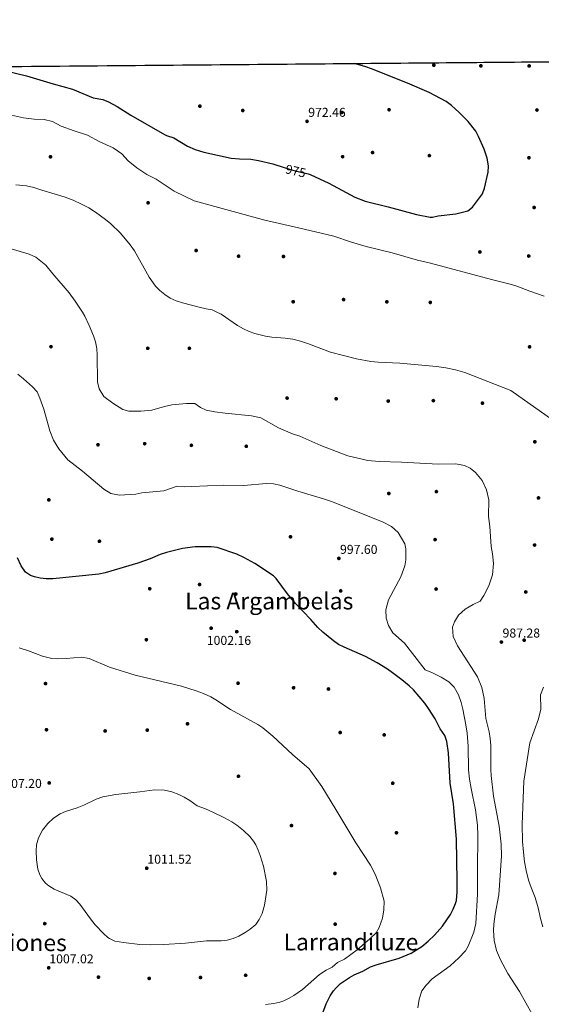
# Model space of a CAD drawing. Extents: x 559736 to 566599, y 733525 to 738214.
# Drawn here: x 562356 to 562790, y 737394 to 738214 of the extents above; entities that cross this region are included whole.
import ezdxf
from ezdxf.enums import TextEntityAlignment as Align

# ---------------------------------------------------------------- set-up
doc = ezdxf.new("R2010")
doc.units = 0
doc.header["$MEASUREMENT"] = 0
doc.linetypes.add('DGN Style 3', pattern=[108.426248, 77.44732, -30.978928])
doc.linetypes.add('DGN Style 5', pattern=[54.213124, 23.234196, -30.978928])
for name, color, linetype in [('Nivel 17', 7, 'Continuous'), ('Nivel 22', 7, 'Continuous'), ('Nivel 4', 7, 'Continuous'), ('Nivel 41', 7, 'Continuous'), ('Nivel 45', 7, 'Continuous'), ('Nivel 49', 7, 'Continuous'), ('Nivel 5', 7, 'Continuous'), ('Nivel 57', 7, 'Continuous'), ('Nivel 61', 7, 'Continuous'), ('Nivel 7', 7, 'Continuous')]:
    doc.layers.add(name, color=color, linetype=linetype)
doc.styles.add('Style-arial', font='arial.shx', dxfattribs={"bigfont": 'arialbig.shx'})
doc.styles.add('Style-ariali', font='ariali.shx', dxfattribs={"bigfont": 'arialibig.shx'})
doc.styles.add('Style-times', font='times.shx', dxfattribs={"bigfont": 'timesbig.shx'})

# ---------------------------------------------------------------- blocks, each defined once
blk = doc.blocks.new('5PATER')
at = {"layer": 'Nivel 7', "linetype": 'Continuous', "lineweight": 0}
h = blk.add_hatch(color=53, dxfattribs=at)
edge = h.paths.add_edge_path()
edge.add_ellipse((0, 0), major_axis=(-1.1, -1.11), ratio=0.999422, start_angle=0, end_angle=360)
blk = doc.blocks.new('5PERFI_1')
at = {"layer": 'Nivel 17', "linetype": 'Continuous', "lineweight": 0}
h = blk.add_hatch(color=7, dxfattribs=at)
edge = h.paths.add_edge_path()
edge.add_arc((0, 0), 1.56, 315, 675)
blk = doc.blocks.new('5PERFI')
at = {"layer": 'Nivel 17', "color": 7, "linetype": 'Continuous', "lineweight": 0}
blk.add_blockref('5PERFI_1', (0, 0), dxfattribs=at)

msp = doc.modelspace()

# ---------------------------------------------------------------- linework, layer by layer
at = {"layer": 'Nivel 22', "color": 30, "linetype": 'DGN Style 5', "lineweight": 30, "elevation": 975, "flags": 128}
msp.add_lwpolyline([(562576.425, 738091.077), (562585.6, 738088.24), (562596.315, 738085.723)], dxfattribs=at)
at = {"layer": 'Nivel 4', "color": 30, "linetype": 'Continuous', "lineweight": 30, "flags": 128}
for points, elevation in [([(562330.725, 738175.036), (562362.001, 738167.387), (562384.243, 738160.769), (562400.165, 738156.442), (562417.56, 738149.12), (562425.52, 738147.6), (562430.233, 738145.902), (562437.367, 738141.895), (562448.68, 738134.56), (562476.973, 738118.513), (562478.48, 738117.68), (562484.64, 738115.84), (562496.12, 738108.88), (562502.32, 738106), (562509.48, 738103.76), (562532.32, 738098.96), (562539.16, 738098.32), (562548.68, 738098), (562555.04, 738096.96), (562566.919, 738094.016), (562576.425, 738091.077)], 975), ([(562596.315, 738085.723), (562598.2, 738085.28), (562613.499, 738077.977), (562635.327, 738066.359), (562643.8, 738062.96), (562663.048, 738058.295), (562686.64, 738051.92), (562698.09, 738049.703), (562699.84, 738049.68), (562704.72, 738050.88), (562719.24, 738052.48), (562729.44, 738054.96), (562733.329, 738058.086), (562741.56, 738069.04), (562743.174, 738073.783), (562746.16, 738087.12), (562746.427, 738092.12), (562746.24, 738094), (562745.361, 738098.922), (562742.8, 738106.285), (562738.32, 738116.96), (562735.855, 738121.313), (562729.52, 738129.28), (562722, 738136.96), (562715.8, 738142.72), (562711.24, 738146), (562697.04, 738153.52), (562679.051, 738161.252), (562649.04, 738173.36), (562644.316, 738175), (562635.68, 738177.52), (562634.785, 738177.731)], 975), ([(562648.4, 737425.2), (562653.111, 737426.882), (562672.12, 737432.48), (562682.16, 737436.72), (562690.995, 737442.218), (562696.333, 737446.595), (562701.625, 737451.767), (562708.141, 737459.104), (562714.8, 737468.96), (562717.16, 737473.44), (562719.136, 737478.047), (562719.8, 737480.56), (562720.4, 737487.76), (562720.48, 737496.72), (562719.76, 737531.52), (562717.28, 737561.04), (562714.72, 737578.32), (562713.326, 737603.543), (562711.72, 737612.96), (562710.08, 737617.92), (562706.36, 737623.52), (562702.08, 737631.76), (562696.68, 737640.56), (562693.48, 737645.04), (562684.08, 737656), (562680.357, 737659.339), (562674.24, 737664.48), (562666.48, 737670.24), (562662.36, 737673.2), (562653.831, 737678.491), (562644, 737683.84), (562626.343, 737691.458), (562621.6, 737693.92), (562617.445, 737696.703), (562608.592, 737703.96), (562604.39, 737707.94), (562598.76, 737714.72), (562585.838, 737727.825), (562579.326, 737735.913), (562569.828, 737748.654), (562567.52, 737750.96), (562551.903, 737761.263), (562542.969, 737766.313), (562537.12, 737768.96), (562520.68, 737774.56), (562515.728, 737775.238), (562502.44, 737775.2), (562491.714, 737773.69), (562478.56, 737770.32), (562473.28, 737768.8), (562465, 737765.04), (562454.68, 737761.52), (562427.357, 737753.409), (562422.237, 737752.475), (562383.96, 737748.56), (562378.44, 737748.56), (562373.47, 737749.109), (562368.514, 737750.094), (562365.24, 737751.2), (562361.19, 737754.144), (562357.67, 737759.331), (562354.493, 737766.076)], 1000), ([(562608.68, 737387.04), (562611.36, 737394.4), (562614.64, 737401.12), (562617.398, 737405.284), (562619.64, 737407.92), (562623.282, 737411.364), (562630.71, 737416.449), (562634.64, 737418.56), (562641.8, 737421.68), (562648.4, 737425.2)], 1000)]:
    msp.add_lwpolyline(points, dxfattribs=dict(at, elevation=elevation))
at = {"layer": 'Nivel 49', "color": 7, "linetype": 'Continuous', "lineweight": 0, "extrusion": (0.009982, 8.84662e-05, 0.99995), "elevation": 6652.847378, "flags": 128}
msp.add_lwpolyline([(561638.354348, 738168.649336), (563081.180249, 738181.435336)], dxfattribs=at)
at = {"layer": 'Nivel 5', "color": 30, "linetype": 'Continuous', "lineweight": 0, "flags": 128}
for points, elevation in [([(562792.92, 737983.84), (562781, 737988), (562770.2, 737992.24), (562764.64, 737993.92), (562748.88, 737997.68), (562698.36, 738011.28), (562687.36, 738013.92), (562666.24, 738020.08), (562644.6, 738025.28), (562632.6, 738028.8), (562617.88, 738034), (562588.36, 738040.96), (562560.44, 738047.12), (562501.6, 738063.36), (562484.88, 738071.44), (562470.04, 738081.36), (562462.16, 738085.28), (562453.84, 738090.88), (562446.68, 738096.56), (562441.36, 738102.56), (562434.08, 738107.36), (562423.12, 738112.48), (562412.64, 738118.08), (562401.64, 738121.52), (562390.76, 738125.6), (562383.52, 738129.52), (562376.68, 738131.04), (562368.4, 738131.28), (562359.52, 738132.4), (562349.56, 738134.72)], 980), ([(562353.2, 738076.72), (562362.04, 738075.92), (562368.08, 738074.4), (562374.8, 738072.08), (562394.08, 738066.32), (562400.88, 738063.76), (562407.64, 738060.64), (562413.8, 738057.36), (562419.48, 738053.76), (562427.68, 738047.84), (562432.08, 738044.16), (562440.12, 738036.4), (562448.4, 738026.72), (562451.8, 738021.76), (562464.2, 737999.6), (562469.4, 737992.32), (562472.92, 737988.64), (562477.04, 737985.2), (562481.56, 737982.32), (562486.52, 737980), (562491.76, 737978.32), (562505.8, 737974.64), (562511.56, 737973.28), (562516.64, 737972.48), (562519.891, 737970.934), (562523.88, 737969.04), (562537.72, 737959.36), (562542.64, 737956.64), (562547.32, 737954.56), (562552.16, 737952.88), (562560.84, 737950.48), (562566.04, 737949.68), (562577.32, 737948.96), (562583.56, 737948.08), (562590.08, 737946.4), (562596.76, 737944.16), (562615, 737937.36)], 985), ([(562346.56, 738024.08), (562364.28, 738018.8), (562369.68, 738016.48), (562378, 738009.84), (562383.84, 738002.4), (562397.4, 737986.72), (562402.6, 737979.84), (562408.458, 737970.654), (562410.56, 737967.36), (562414.12, 737959.44), (562417.8, 737950.88), (562419.4, 737945.92), (562420.44, 737940.4), (562420.92, 737934.8), (562421.08, 737912.64), (562422.36, 737906.8), (562426.32, 737900.4), (562433.8, 737894.88), (562442.12, 737889.6), (562447.28, 737888.08), (562457.2, 737888), (562466.32, 737888.88), (562476.84, 737892), (562482.92, 737893.36), (562495.2, 737894.56), (562502.12, 737894.64), (562506.68, 737891.2), (562511.56, 737889.04), (562518.8, 737887.6), (562527.2, 737886.48), (562549.12, 737884.32), (562557, 737882.64), (562571.84, 737874.16), (562583.44, 737869.36), (562589.36, 737867.36), (562607.08, 737859.52), (562629.56, 737851.04), (562646.04, 737846.96), (562655.56, 737846.16), (562674.16, 737845.76), (562704.56, 737843.92), (562719.4, 737844.16), (562726.52, 737842.96), (562731.36, 737840.56), (562735.68, 737836.96), (562741.16, 737830.48), (562744.96, 737822.64), (562746.72, 737814.24)], 990), ([(562615, 737937.36), (562636.52, 737931.6), (562648.6, 737929.52), (562654.76, 737928.96), (562672.6, 737928.16), (562703.16, 737925.44), (562711.04, 737924.32), (562719.04, 737922.64), (562726.88, 737920.32), (562765.04, 737905.36), (562799.96, 737880.72)], 985), ([(562354.8, 737918.88), (562359.56, 737915.12), (562367, 737908.32), (562370.96, 737904.24), (562373.16, 737899.04), (562376.4, 737889.92), (562381.28, 737871.84), (562384.56, 737863.84), (562389, 737856.64), (562396.28, 737847.52), (562408.72, 737838.16), (562426.48, 737823.2), (562432.16, 737819.52), (562439.4, 737818.08), (562453.08, 737819.12), (562458.04, 737820), (562476.24, 737821.68), (562487.48, 737825.6), (562493.8, 737825.2), (562499.68, 737825.28), (562525.56, 737826.48), (562542.76, 737826.08), (562561.52, 737827.84), (562567.48, 737827.52), (562572.8, 737826.48), (562587.92, 737821.52), (562609.28, 737815.2), (562615.84, 737812.8), (562658.24, 737795.92), (562665.88, 737792), (562671.24, 737786.96), (562676.76, 737777.68), (562677.6, 737773.36), (562677.72, 737764.4), (562676.84, 737759.28), (562673.44, 737750.16), (562663.32, 737730.88), (562661.16, 737722.56), (562661.44, 737715.6), (562663.16, 737709.6), (562666.76, 737703.52), (562676.48, 737694.96), (562693.88, 737672.56), (562699.96, 737670.16), (562707.2, 737666.48), (562713.4, 737662.64), (562717.8, 737658.16), (562721.56, 737651.92), (562723.68, 737645.6), (562725.12, 737640), (562727.72, 737626.8), (562728.68, 737620), (562729.56, 737609.04), (562729.8, 737589.52), (562730.64, 737581.6), (562731.96, 737573.76), (562735.8, 737556.16), (562737.24, 737543.2), (562737.68, 737534.56), (562737.24, 737506.32), (562737.44, 737485.92), (562735.84, 737461.44), (562734.24, 737454.24), (562729.72, 737442.48), (562727.36, 737438.72), (562721.88, 737432.72), (562714.6, 737426.24), (562699.68, 737415.36), (562694.52, 737410.16), (562691.04, 737405.28), (562688.68, 737398.48), (562687.72, 737391.12)], 995), ([(562746.72, 737814.24), (562746.6, 737800.4), (562747.64, 737792), (562748.64, 737775.52), (562749.76, 737769.36), (562750.68, 737761.36), (562749.96, 737751.92), (562746.8, 737742.56), (562742.68, 737734.64), (562739.64, 737729.92), (562733.68, 737727.12), (562726.96, 737723.2), (562721.44, 737718.24), (562718.16, 737712.64), (562716.52, 737708.24), (562717.24, 737700.56), (562720.8, 737692.72), (562737.44, 737666.88), (562741.04, 737658.08), (562742.96, 737648.88), (562744.36, 737632.16), (562747, 737621.12), (562747.96, 737615.6), (562748.44, 737609.6), (562748.36, 737589.68), (562748.8, 737584.56), (562750.68, 737567.36), (562755.44, 737542.4), (562757.04, 737527.52), (562757.36, 737517.84), (562755.16, 737485.28), (562752.04, 737469.12), (562750.92, 737460.88), (562750.6, 737455.44), (562751.2, 737447.36), (562753.28, 737438.88), (562756.6, 737431.2), (562762.72, 737419.76), (562772.28, 737404.88), (562782.96, 737385.76)], 990), ([(562560.88, 737393.84), (562567.88, 737394.8), (562572.739, 737395.942), (562576.12, 737397.12), (562580.68, 737399.187), (562584.48, 737401.36), (562591.68, 737406.4), (562605.96, 737418.88), (562611.4, 737422.48), (562616.32, 737425.04), (562620.92, 737428.8), (562626.52, 737431.76), (562637.16, 737439.52), (562647.8, 737448.56), (562653.08, 737453.68), (562655.603, 737457.998), (562658.189, 737465.817), (562659.452, 737472.871), (562659.564, 737480.122), (562656.589, 737491.013), (562652.12, 737502.4), (562648.16, 737510.08), (562636.16, 737528.72), (562619.56, 737556.4), (562607.68, 737575.52), (562597.36, 737590.32), (562583.4, 737602.08), (562567.12, 737617.44), (562558.68, 737624.32), (562554.491, 737627.047), (562531.705, 737639.613), (562519.68, 737647.68), (562515.323, 737650.13), (562509.411, 737652.877), (562503.159, 737655.279), (562491.08, 737659.04), (562452.499, 737668.129), (562431.184, 737674.885), (562414.04, 737682.08), (562407.68, 737683.2), (562395.12, 737682.16), (562388.04, 737681.92), (562383.056, 737682.211), (562375.249, 737684.052), (562363.72, 737688.48), (562355.76, 737690.96)], 1005), ([(562792.4, 737658.16), (562789.8, 737651.92), (562790.08, 737640), (562788.12, 737632), (562781.04, 737612), (562775.88, 737579.92), (562774.52, 737544.16), (562774.84, 737529.84), (562775.52, 737520.72), (562776.52, 737512.72), (562777.88, 737505.6), (562779.88, 737497.52), (562781.96, 737491.36), (562785.28, 737483.04), (562787.88, 737474.32), (562789.8, 737465.68), (562791.72, 737458.72)], 985), ([(562419.12, 737460.4), (562425.947, 737453.188), (562429.704, 737449.828), (562431.04, 737448.8), (562435.626, 737446.738), (562442.625, 737445.564), (562456.44, 737443.92), (562465.24, 737443.52), (562476.236, 737443.796), (562494.24, 737444.96), (562511.72, 737446.88), (562524.07, 737447.042), (562529.08, 737447.6), (562533.918, 737448.857), (562538.794, 737450.933), (562543.96, 737453.84), (562548.12, 737456.72), (562552.72, 737460.56), (562555.607, 737464.637), (562558.152, 737469.782), (562560.106, 737476.69), (562561.595, 737485.515), (562561.92, 737489.2), (562561.6, 737496.32), (562559.217, 737509.197), (562556.601, 737518.12), (562554.92, 737522.48), (562552.739, 737526.976), (562550.88, 737530), (562547.82, 737533.96), (562542.52, 737538.96), (562537.16, 737543.2), (562533.008, 737545.988), (562526.746, 737549.547), (562517.16, 737554.16), (562510.84, 737556.96), (562504.08, 737559.28), (562497.92, 737563.76), (562493.32, 737566.64), (562488.89, 737568.952), (562483.078, 737571.077), (562476.815, 737572.427), (562468.68, 737572.8), (562456.4, 737570.96), (562436.4, 737568.96), (562425.561, 737566.993), (562419.887, 737565.038), (562409.6, 737559.92), (562404.2, 737557.84), (562394.48, 737554.72), (562389.927, 737552.663), (562384.562, 737549.231), (562379.682, 737544.814), (562375.342, 737539.264), (562372.08, 737532.738), (562370.414, 737526.931), (562370.131, 737521.804), (562370.24, 737514.48), (562371.32, 737506.64), (562372.957, 737501.943), (562374.72, 737498.88), (562377.895, 737494.957), (562380.64, 737492.72), (562384.93, 737490.115), (562398.88, 737484.08), (562402.93, 737481.174), (562406.377, 737477.606), (562415.203, 737465.196), (562419.12, 737460.4)], 1010)]:
    msp.add_lwpolyline(points, dxfattribs=dict(at, elevation=elevation))
at = {"layer": 'Nivel 57', "color": 92, "linetype": 'DGN Style 3', "lineweight": 0}
msp.add_polyline3d([(563118.884, 738182.021, 966.312), (561676.13, 738169.235, 980.716)], dxfattribs=at)
at = {"layer": 'Nivel 61', "color": 7, "linetype": 'Continuous', "lineweight": 30, "flags": 128}
msp.add_lwpolyline([(559739.15, 738152.07), (563146.93, 738182.27), (566554.7, 738214.19), (566577.07, 735900.78), (566599.4, 733587.4), (563189.34, 733555.52), (559779.28, 733525.32), (559759.23, 735838.69)], close=True, dxfattribs=at)

# ---------------------------------------------------------------- block references
at = {"layer": 'Nivel 17', "color": 7, "linetype": 'Continuous', "lineweight": 0}
for p in [(562700.96, 738176.32, 973.72), (562740.16, 738175.76, 973.96), (562780.36, 738175.68, 974.14), (562506.28, 738142.16, 972.6), (562663.72, 738139.2, 972.66), (562786.84, 738138.96, 973.84), (562541.96, 738138.56, 972.54), (562624.48, 738136.88, 972.66), (562381.96, 738100, 982.64), (562625.12, 738100.08, 972.66), (562650.04, 738103.52, 972.66), (562697.28, 738100.96, 972.66), (562780.2, 738099.2, 978.38), (562463.16, 738061.68, 982.64), (562784.48, 738057.76, 978.5), (562503.16, 738021.92, 982.88), (562538.52, 738017.2, 982.82), (562575.84, 738016.96, 982.64), (562739.36, 738020.72, 976.64), (562780, 738017.36, 977.48), (562583.96, 737979.28, 983.54), (562625.92, 737981.04, 983.3), (562661.92, 737979.2, 983.18), (562698.08, 737978.72, 983), (562382.36, 737941.84, 992.14), (562462.88, 737940.48, 988.42), (562497.52, 737940.48, 987.94), (562780.72, 737941.68, 983.18), (562578.84, 737899.04, 987.64), (562619.76, 737898.48, 987.64), (562663.08, 737896.56, 987.22), (562700.6, 737896.88, 986.44), (562741.44, 737894.8, 985.6), (562421.48, 737860.16, 994.18), (562460.36, 737861.04, 993.34), (562785.08, 737862.64, 987.4), (562499.2, 737859.68, 992.92), (562544.92, 737858.88, 993.1), (562663.52, 737819.6, 992.8), (562703.12, 737821.12, 991.54), (562380.56, 737814.24, 997.18), (562788.12, 737815.84, 987.64), (562383.08, 737781.52, 997.36), (562422.68, 737779.76, 997.3), (562581.72, 737783.52, 997.54), (562702.04, 737781.12, 993.04), (562784.88, 737776.64, 988.48), (562464.52, 737740.24, 1003), (562506.04, 737743.76, 1002.52), (562623.48, 737738.4, 997.96), (562702.88, 737740, 992.5), (562777.52, 737737.52, 989.32), (562536.16, 737735.84, 1001.92), (562537, 737704.48, 1002.28), (562461.72, 737697.76, 1003.96), (562776.24, 737697.36, 987.46), (562377.8, 737661.2, 1006.56), (562538.04, 737661.52, 1004.26), (562584.28, 737657.76, 1003.72), (562613.32, 737656.72, 1002.88), (562378.6, 737622.8, 1008.36), (562462.52, 737622.48, 1008.42), (562495.96, 737627.76, 1007.28), (562427.4, 737621.76, 1008.36), (562623.08, 737620.48, 1002.46), (562659.72, 737618.48, 1002.46), (562538.36, 737584, 1008.48), (562380.88, 737578.48, 1008.96), (562666.8, 737578.24, 1002.22), (562582.56, 737542.96, 1008.06), (562669.88, 737536.96, 1002.34), (562618.72, 737503.12, 1006.98), (562377.16, 737461.28, 1008.8), (562618.92, 737460.8, 1007.58), (562544.4, 737418.24, 1008.32), (562421.84, 737416.72, 1008.68), (562464.12, 737415.68, 1008.14), (562506.8, 737416.4, 1007.72)]:
    msp.add_blockref('5PERFI', p, dxfattribs=at)
at = {"layer": 'Nivel 7', "color": 53, "linetype": 'Continuous', "lineweight": 0}
for p in [(562595.48, 738129.52, 972.46), (562621.96, 737765.52, 997.6), (562515.68, 737707.36, 1002.16), (562757.24, 737695.84, 987.28), (562462.04, 737507.44, 1011.52), (562380.44, 737424.48, 1007.02)]:
    msp.add_blockref('5PATER', p, dxfattribs=at)

# ---------------------------------------------------------------- texts
at = {"layer": 'Nivel 41', "color": 7, "linetype": 'Continuous', "lineweight": 0, "style": 'Style-arial'}
for s, p in [('972.46', (562596.441, 738133.27, 972.46)), ('997.60', (562622.921, 737769.27, 997.6)), ('987.28', (562758.201, 737699.59, 987.28)), ('1002.16', (562512.014, 737693.461, 1002.16)), ('1007.20', (562337.812, 737574.31, 1007.2)), ('1011.52', (562462.563, 737511.19, 1011.52)), ('1007.02', (562380.963, 737428.23, 1007.02))]:
    msp.add_text(s, height=7.5, dxfattribs=at).set_placement(p)
at = {"layer": 'Nivel 41', "color": 7, "linetype": 'Continuous', "lineweight": 0, "style": 'Style-ariali'}
msp.add_text('975', height=7.5, rotation=346.779758163, dxfattribs=at).set_placement((562586.044305, 738088.134866, 975), align=Align.MIDDLE_CENTER)
at = {"layer": 'Nivel 45', "color": 7, "linetype": 'Continuous', "lineweight": 0, "style": 'Style-times'}
for s, p in [('Las Argambelas', (562564.00097, 737729.999999, 1000.756)), ('Limitaciones', (562338.410318, 737445.411999, 1007.515)), ('Larrandiluze', (562631.999762, 737445.999999, 1005.762))]:
    msp.add_text(s, height=13.999998, dxfattribs=at).set_placement(p, align=Align.MIDDLE_CENTER)

doc.saveas('drawing.dxf')
